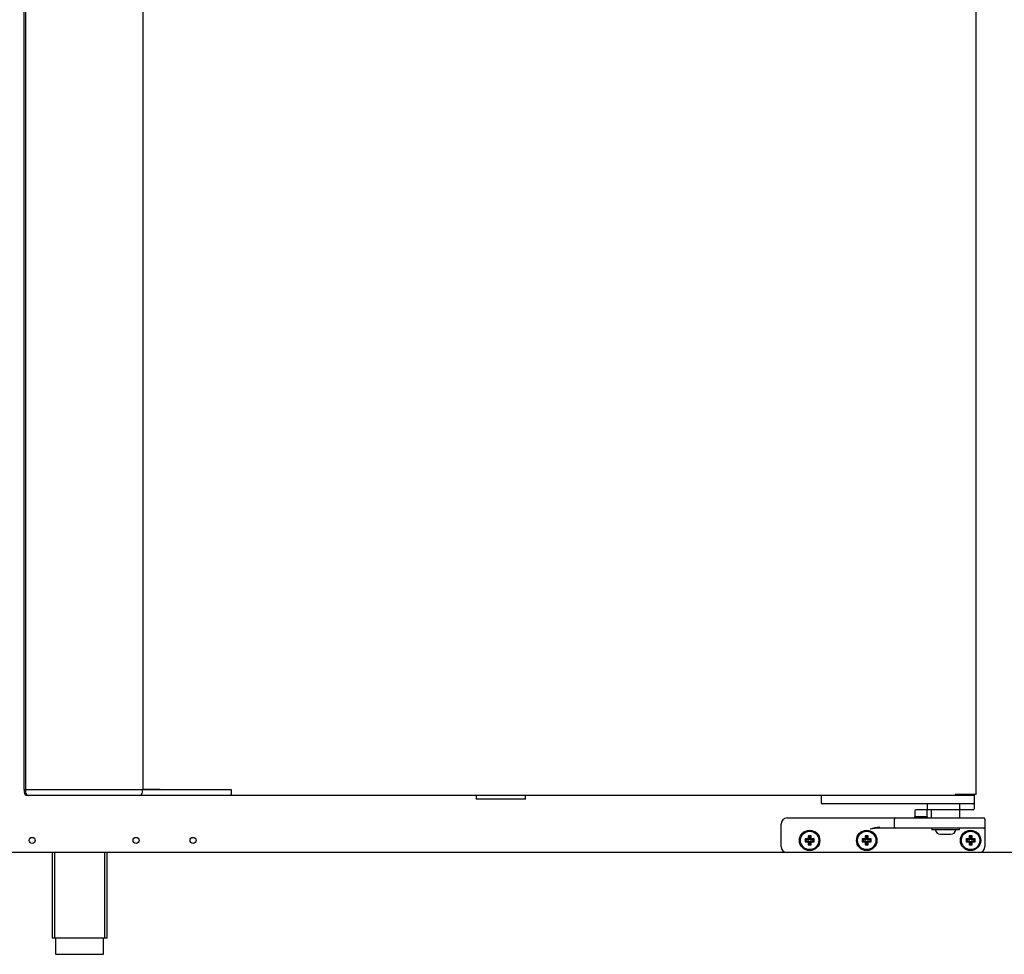
# Model space of a CAD drawing. Units: millimetres. Extents: x 635 to 4107, y 366 to 1401.
# Drawn here: x 2600 to 2624, y 1252 to 1275 of the extents above; entities that cross this region are included whole.
import ezdxf

# ---------------------------------------------------------------- set-up
doc = ezdxf.new("R2010")
doc.units = ezdxf.units.MM
doc.layers.add('Default', color=7, linetype='Continuous')
doc.layers.add('DV8_0', color=7, linetype='Continuous')

# ---------------------------------------------------------------- blocks, each defined once
blk = doc.blocks.new('SE7')
at = {"layer": 'DV8_0', "color": 7}
for p, q in [((5794.83, 7006.56), (5794.83, 7597.96)), ((5795.51, 7597.87), (5795.51, 7006.65)), ((5853.29, 7006.56), (5853.29, 7597.96)), ((6262.08, 7004.26), (6262.08, 7600.26)), ((5794.83, 7006.56), (5795.44, 7006.56)), ((5794.83, 7006.56), (5794.83, 7005.25)), ((5795.44, 7006.56), (5795.47, 7006.56)), ((5795.69, 7006.65), (5795.47, 7006.65)), ((5795.47, 7006.65), (5795.47, 7005.25)), ((5795.69, 7006.65), (5798.91, 7006.65)), ((5797.07, 7003.65), (5796.43, 7003.65)), ((5800.29, 7003.65), (5797.07, 7003.65)), ((5798.91, 7006.65), (5800.29, 7006.65)), ((5799.59, 7006.56), (5800.12, 7006.56)), ((5800.12, 7006.56), (5851.69, 7006.56)), ((5800.29, 7006.65), (5851.29, 7006.65)), ((5851.29, 7003.65), (5800.29, 7003.65)), ((5860.7, 7003.65), (5851.29, 7003.65)), ((5851.69, 7006.56), (5853.29, 7006.56)), ((5852.89, 7005.25), (5852.89, 7006.56)), ((5853.29, 7006.65), (5860.7, 7006.65)), ((5861.51, 7006.56), (5853.29, 7006.56)), ((5860.7, 7006.65), (5861.4, 7006.65)), ((5862.53, 7003.65), (5860.7, 7003.65)), ((5861.4, 7006.65), (5890.89, 7006.65)), ((5891.85, 7003.65), (5862.53, 7003.65)), ((5890.89, 7006.65), (5891.6, 7006.65)), ((5891.6, 7006.65), (5896.43, 7006.65)), ((5896.43, 7003.65), (5891.85, 7003.65)), ((5896.43, 7006.65), (5896.43, 7005.25)), ((5896.43, 7005.25), (5896.43, 7004.26)), ((5896.43, 7005.25), (5896.43, 7004.26)), ((5896.43, 7003.65), (5896.43, 7004.26)), ((6251.84, 7003.65), (5896.43, 7003.65)), ((6016.68, 7003.65), (6016.68, 7001.85)), ((6040.88, 7001.85), (6040.88, 7003.65)), ((6186.08, 7003.65), (6186.08, 7000.15)), ((6252.26, 7004.26), (6251.83, 7004.26)), ((6251.83, 7004.26), (6251.83, 7003.82)), ((6251.84, 7004.25), (6251.84, 7003.65)), ((6261.38, 7004.25), (6251.84, 7004.25)), ((6261.38, 7003.65), (6251.84, 7003.65)), ((6261.9, 7004.26), (6252.26, 7004.26)), ((6258.08, 7004.26), (6258.08, 7004.25)), ((6261.08, 7003.65), (6261.08, 7000.15)), ((6261.38, 7003.65), (6261.38, 7004.25)), ((6261.38, 7004.25), (6261.38, 7004.25)), ((6262.08, 7004.26), (6261.9, 7004.26)), ((6040.88, 7001.85), (6016.68, 7001.85)), ((6187.58, 6999.65), (6186.58, 6999.65)), ((6259.58, 6999.65), (6187.58, 6999.65)), ((6238.08, 6999.65), (6238.08, 6996.65)), ((6254.07, 6997.15), (6254.07, 6999.65)), ((6260.58, 6999.65), (6259.58, 6999.65)), ((6261.08, 7000.15), (6261.08, 6997.15)), ((6232.08, 6996.15), (6232.08, 6993.15)), ((6237.58, 6996.65), (6232.58, 6996.65)), ((6255.35, 6996.65), (6238.08, 6996.65)), ((6238.08, 6993.15), (6238.08, 6996.15)), ((6240.08, 6996.65), (6240.08, 6992.65)), ((6254.08, 6992.65), (6254.08, 6996.65)), ((6260.58, 6996.65), (6255.35, 6996.65)), ((6166.38, 6978.65), (6166.38, 6989.65)), ((6169.38, 6992.65), (6210.08, 6992.65)), ((6210.08, 6992.65), (6222.58, 6992.65)), ((6222.08, 6988.15), (6222.08, 6992.15)), ((6222.58, 6992.65), (6234.08, 6992.65)), ((6232.08, 6993.15), (6231.58, 6992.65)), ((6238.08, 6993.15), (6232.08, 6993.15)), ((6234.08, 6992.65), (6254.38, 6992.65)), ((6238.58, 6992.65), (6238.08, 6993.15)), ((6254.38, 6992.65), (6265.88, 6992.65)), ((6266.38, 6992.15), (6266.38, 6988.15)), ((6180.07, 6983.46), (6179.63, 6983.9)), ((6181.13, 6983.9), (6179.63, 6983.9)), ((6179.63, 6983.9), (6179.63, 6982.4)), ((6180.69, 6983.46), (6181.13, 6983.9)), ((6181.13, 6982.4), (6181.13, 6983.9)), ((6208.07, 6983.46), (6207.63, 6983.9)), ((6209.13, 6983.9), (6207.63, 6983.9)), ((6207.63, 6983.9), (6207.63, 6982.4)), ((6208.69, 6983.46), (6209.13, 6983.9)), ((6209.13, 6982.4), (6209.13, 6983.9)), ((6222.58, 6987.65), (6214.98, 6987.65)), ((6234.08, 6987.65), (6222.58, 6987.65)), ((6254.38, 6987.65), (6234.08, 6987.65)), ((6240.28, 6987.65), (6240.28, 6986.85)), ((6253.88, 6986.85), (6240.28, 6986.85)), ((6244.56, 6984.65), (6249.6, 6984.65)), ((6253.88, 6986.85), (6253.88, 6987.65)), ((6265.88, 6987.65), (6254.38, 6987.65)), ((6259.07, 6983.46), (6258.63, 6983.9)), ((6260.13, 6983.9), (6258.63, 6983.9)), ((6258.63, 6983.9), (6258.63, 6982.4)), ((6259.69, 6983.46), (6260.13, 6983.9)), ((6260.13, 6982.4), (6260.13, 6983.9)), ((6266.38, 6988.15), (6266.38, 6987.15)), ((6266.38, 6987.15), (6266.38, 6978.65)), ((6178.57, 6981.96), (6178.13, 6982.4)), ((6179.63, 6982.4), (6178.13, 6982.4)), ((6178.13, 6982.4), (6178.13, 6980.9)), ((6178.57, 6981.34), (6178.13, 6980.9)), ((6178.13, 6980.9), (6179.63, 6980.9)), ((6180.07, 6981.96), (6178.57, 6981.96)), ((6178.57, 6981.96), (6178.57, 6981.34)), ((6178.57, 6981.34), (6180.07, 6981.34)), ((6180.07, 6981.96), (6179.63, 6982.4)), ((6180.07, 6981.34), (6179.63, 6980.9)), ((6179.63, 6980.9), (6179.63, 6979.4)), ((6180.07, 6979.84), (6179.63, 6979.4)), ((6179.63, 6979.4), (6181.13, 6979.4)), ((6180.69, 6983.46), (6180.07, 6983.46)), ((6180.07, 6983.46), (6180.07, 6981.96)), ((6180.07, 6981.34), (6180.07, 6979.84)), ((6180.07, 6979.84), (6180.69, 6979.84)), ((6180.69, 6981.96), (6180.69, 6983.46)), ((6180.69, 6981.96), (6181.13, 6982.4)), ((6182.19, 6981.96), (6180.69, 6981.96)), ((6180.69, 6979.84), (6180.69, 6981.34)), ((6180.69, 6981.34), (6181.13, 6980.9)), ((6180.69, 6981.34), (6182.19, 6981.34)), ((6180.69, 6979.84), (6181.13, 6979.4)), ((6182.63, 6982.4), (6181.13, 6982.4)), ((6181.13, 6979.4), (6181.13, 6980.9)), ((6181.13, 6980.9), (6182.63, 6980.9)), ((6182.19, 6981.96), (6182.63, 6982.4)), ((6182.19, 6981.34), (6182.19, 6981.96)), ((6182.19, 6981.34), (6182.63, 6980.9)), ((6182.63, 6980.9), (6182.63, 6982.4)), ((6206.57, 6981.96), (6206.13, 6982.4)), ((6207.63, 6982.4), (6206.13, 6982.4)), ((6206.13, 6982.4), (6206.13, 6980.9)), ((6206.57, 6981.34), (6206.13, 6980.9)), ((6206.13, 6980.9), (6207.63, 6980.9)), ((6208.07, 6981.96), (6206.57, 6981.96)), ((6206.57, 6981.96), (6206.57, 6981.34)), ((6206.57, 6981.34), (6208.07, 6981.34)), ((6208.07, 6981.96), (6207.63, 6982.4)), ((6208.07, 6981.34), (6207.63, 6980.9)), ((6207.63, 6980.9), (6207.63, 6979.4)), ((6208.07, 6979.84), (6207.63, 6979.4)), ((6207.63, 6979.4), (6209.13, 6979.4)), ((6208.69, 6983.46), (6208.07, 6983.46)), ((6208.07, 6983.46), (6208.07, 6981.96)), ((6208.07, 6981.34), (6208.07, 6979.84)), ((6208.07, 6979.84), (6208.69, 6979.84)), ((6208.69, 6981.96), (6208.69, 6983.46)), ((6208.69, 6981.96), (6209.13, 6982.4)), ((6210.19, 6981.96), (6208.69, 6981.96)), ((6208.69, 6979.84), (6208.69, 6981.34)), ((6208.69, 6981.34), (6209.13, 6980.9)), ((6208.69, 6981.34), (6210.19, 6981.34)), ((6208.69, 6979.84), (6209.13, 6979.4)), ((6210.63, 6982.4), (6209.13, 6982.4)), ((6209.13, 6979.4), (6209.13, 6980.9)), ((6209.13, 6980.9), (6210.63, 6980.9)), ((6210.19, 6981.96), (6210.63, 6982.4)), ((6210.19, 6981.34), (6210.19, 6981.96)), ((6210.19, 6981.34), (6210.63, 6980.9)), ((6210.63, 6980.9), (6210.63, 6982.4)), ((6257.57, 6981.96), (6257.13, 6982.4)), ((6258.63, 6982.4), (6257.13, 6982.4)), ((6257.13, 6982.4), (6257.13, 6980.9)), ((6257.57, 6981.34), (6257.13, 6980.9)), ((6257.13, 6980.9), (6258.63, 6980.9)), ((6259.07, 6981.96), (6257.57, 6981.96)), ((6257.57, 6981.96), (6257.57, 6981.34)), ((6257.57, 6981.34), (6259.07, 6981.34)), ((6259.07, 6981.96), (6258.63, 6982.4)), ((6259.07, 6981.34), (6258.63, 6980.9)), ((6258.63, 6980.9), (6258.63, 6979.4)), ((6259.07, 6979.84), (6258.63, 6979.4)), ((6258.63, 6979.4), (6260.13, 6979.4)), ((6259.69, 6983.46), (6259.07, 6983.46)), ((6259.07, 6983.46), (6259.07, 6981.96)), ((6259.07, 6981.34), (6259.07, 6979.84)), ((6259.07, 6979.84), (6259.69, 6979.84)), ((6259.69, 6981.96), (6259.69, 6983.46)), ((6259.69, 6981.96), (6260.13, 6982.4)), ((6261.19, 6981.96), (6259.69, 6981.96)), ((6259.69, 6979.84), (6259.69, 6981.34)), ((6259.69, 6981.34), (6260.13, 6980.9)), ((6259.69, 6981.34), (6261.19, 6981.34)), ((6259.69, 6979.84), (6260.13, 6979.4)), ((6261.63, 6982.4), (6260.13, 6982.4)), ((6260.13, 6979.4), (6260.13, 6980.9)), ((6260.13, 6980.9), (6261.63, 6980.9)), ((6261.19, 6981.96), (6261.63, 6982.4)), ((6261.19, 6981.34), (6261.19, 6981.96)), ((6261.19, 6981.34), (6261.63, 6980.9)), ((6261.63, 6980.9), (6261.63, 6982.4)), ((6169.38, 6975.65), (5396.74, 6975.65)), ((5808.49, 6975.65), (5808.49, 6933.75)), ((5809.72, 6975.65), (5809.72, 6933.75)), ((5834.26, 6975.65), (5834.26, 6933.75)), ((5835.49, 6933.75), (5835.49, 6975.65)), ((6263.38, 6975.65), (6169.38, 6975.65)), ((6706.46, 6975.65), (6263.38, 6975.65)), ((5808.49, 6933.75), (5835.49, 6933.75)), ((5810.24, 6933.75), (5810.24, 6925.75)), ((5833.74, 6925.75), (5833.74, 6933.75)), ((5810.24, 6925.75), (5833.74, 6925.75))]:
    blk.add_line(p, q, dxfattribs=at)
for centre, radius in [((6180.38, 6981.65), 5), ((6180.38, 6981.65), 4.5), ((6208.38, 6981.65), 5), ((6208.38, 6981.65), 4.5), ((6259.38, 6981.65), 5), ((6259.38, 6981.65), 4.5), ((5798.75, 6981.65), 1.5), ((5849.75, 6981.65), 1.5), ((5877.75, 6981.65), 1.5)]:
    blk.add_circle(centre, radius, dxfattribs=at)
for centre, radius, start, end in [((5796.43, 7005.25), 1.6, 180, 270), ((5797.07, 7005.25), 1.6, 180, 270), ((5851.29, 7005.25), 1.6, 270, 0), ((6251.84, 7004.26), 0.0142, 232.1838, 266.7552), ((6253.5, 7003.81), 1.67, 179.4593, 185.605), ((6186.58, 7000.15), 0.5, 180, 270), ((6260.58, 7000.15), 0.5, 270, 0), ((6232.58, 6996.15), 0.5, 90, 180), ((6237.58, 6996.15), 0.5, 0, 90), ((6260.58, 6997.15), 0.5, 270, 0), ((6169.38, 6989.65), 3, 90, 180), ((6222.58, 6992.15), 0.5, 90, 180), ((6265.88, 6992.15), 0.5, 0, 90), ((6216.12, 6970.29), 17.91, 94.2878, 109.7201), ((6216.19, 6951.52), 36.14, 91.9214, 99.7337), ((6222.58, 6988.15), 0.5, 180, 270), ((6244.56, 6987.15), 2.5, 186.8921, 270), ((6249.6, 6987.15), 2.5, 270, 353.1079), ((6265.88, 6988.15), 0.5, 270, 0), ((6169.38, 6978.65), 3, 180, 270), ((6263.38, 6978.65), 3, 270, 0)]:
    blk.add_arc(centre, radius, start, end, dxfattribs=at)
blk.add_open_spline([(6255.35, 6996.65), (6255.11, 6996.65), (6254.88, 6996.67), (6254.53, 6996.77), (6254.41, 6996.81), (6254.25, 6996.9), (6254.2, 6996.93), (6254.11, 6997.02), (6254.07, 6997.08), (6254.07, 6997.15)], degree=3, knots=[0, 0, 0, 0, 0.5, 0.5, 0.75, 0.75, 0.875, 0.875, 1, 1, 1, 1], dxfattribs=at)

msp = doc.modelspace()

# ---------------------------------------------------------------- block references
at = {"layer": 'Default', "xscale": 0.0500000000001819, "yscale": 0.0500000000001819, "zscale": 0.05}
msp.add_blockref('SE7', (2310.027, 906.059), dxfattribs=at)

doc.saveas('drawing.dxf')
